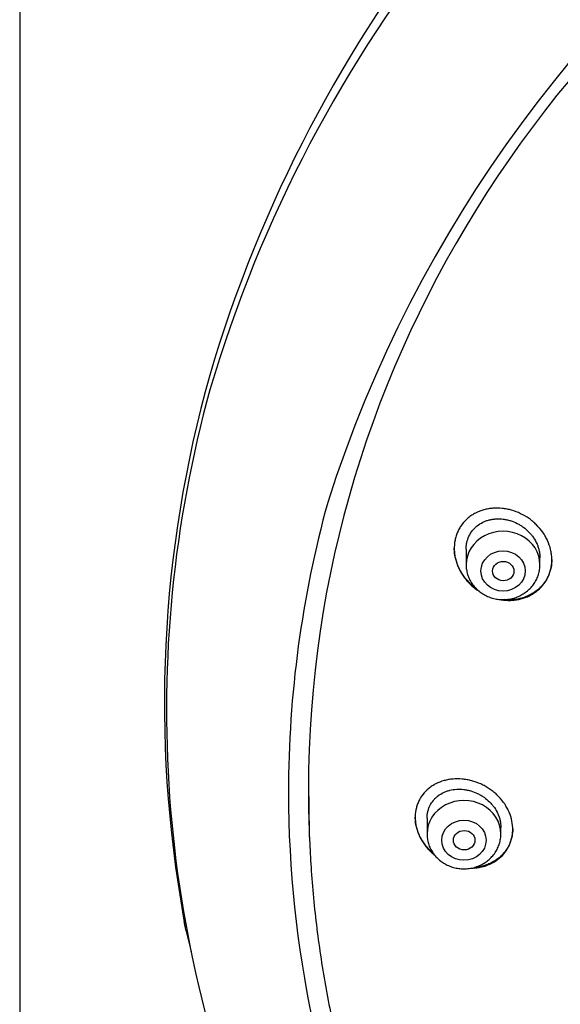
# Model space of a CAD drawing. Units: millimetres. Extents: x -18 to 856, y -35 to 1019.
# Drawn here: x 487 to 507, y 826 to 863 of the extents above; entities that cross this region are included whole.
import ezdxf

# ---------------------------------------------------------------- set-up
doc = ezdxf.new("R2010")
doc.units = ezdxf.units.MM
doc.layers.add('Default', color=7, linetype='Continuous')
doc.layers.add('DV1_Default', color=7, linetype='Continuous')

# ---------------------------------------------------------------- blocks, each defined once
blk = doc.blocks.new('SE')
at = {"layer": 'DV1_Default', "color": 7}
for p, q in [((486.952, 975.11), (486.952, 676.778)), ((503.884, 843.246), (503.884, 842.659)), ((506.684, 842.659), (506.684, 842.916)), ((502.402, 833.051), (502.402, 832.455)), ((505.202, 832.455), (505.202, 832.71)), ((497.937, 832.465), (497.948, 832.197))]:
    blk.add_line(p, q, dxfattribs=at)
for centre, radius, start, end in [((543.591, 835.259), 51.538, 118.8325, 163.5597), ((543.183, 834.812), 51.108, 118.6203, 163.5407), ((545.851, 829.933), 49.567, 88.3228, 162.2813), ((538.203, 837.415), 45.763, 164.2385, 190.2561), ((538.025, 837.153), 45.505, 164.5281, 203.7872), ((538.615, 834.002), 41.47, 164.5949, 179.9759), ((538.913, 834.07), 41.768, 180.0687, 203.9258), ((538.203, 837.415), 45.763, 190.2572, 190.4598), ((538.203, 837.415), 45.763, 190.4605, 190.5716), ((545.172, 840.78), 53.277, 192.9808, 193.8827)]:
    blk.add_arc(centre, radius, start, end, dxfattribs=at)
for centre, major_axis, start_param, end_param in [((547.302, 834.141), (-49.4, 0), 3.104151, 6.283185), ((505.284, 842.659), (1.4, 0), 0, 3.141598), ((547.302, 834.141), (-49.4, 0), 0, 0.037441), ((547.302, 833.873), (-49.389, 0), 0, 0.036036), ((503.802, 832.455), (1.4, 0), 0, 3.141598), ((547.302, 833.873), (-49.389, 0), 0.036036, 0.038934)]:
    blk.add_ellipse(centre, major_axis=major_axis, ratio=0.906308, start_param=start_param, end_param=end_param, dxfattribs=at)
for centre, major_axis, ratio in [((505.284, 842.422), (-0.84, 0), 0.906308), ((505.292, 842.42), (0.407, -0.008), 0.899336), ((503.802, 832.218), (-0.84, 0), 0.906308), ((503.81, 832.218), (0.408, 0), 0.898358)]:
    blk.add_ellipse(centre, major_axis=major_axis, ratio=ratio, dxfattribs=at)
for points, knots in [([(506.605, 841.691), (506.692, 841.764), (506.768, 841.845), (506.869, 841.979), (506.9, 842.025), (506.942, 842.098), (506.956, 842.123), (506.982, 842.173), (506.994, 842.198), (507.05, 842.326), (507.084, 842.433), (507.116, 842.601), (507.124, 842.658), (507.134, 842.772), (507.137, 842.887), (507.128, 843.002), (507.113, 843.118), (507.102, 843.176), (507.061, 843.35), (507.022, 843.462), (506.947, 843.626), (506.92, 843.68), (506.859, 843.786), (506.826, 843.838), (506.721, 843.988), (506.642, 844.081), (506.511, 844.212), (506.465, 844.255), (506.37, 844.334), (506.321, 844.372), (506.171, 844.478), (506.064, 844.541), (505.841, 844.648), (505.727, 844.692), (505.553, 844.742), (505.494, 844.756), (505.375, 844.779), (505.315, 844.788), (505.136, 844.807), (505.019, 844.809), (504.844, 844.796), (504.786, 844.789), (504.671, 844.769), (504.615, 844.756), (504.449, 844.71), (504.344, 844.669), (504.219, 844.605), (504.194, 844.592), (504.145, 844.563), (504.121, 844.548), (504.051, 844.502), (504.006, 844.468), (503.878, 844.362), (503.802, 844.282), (503.717, 844.171), (503.701, 844.148), (503.67, 844.102), (503.655, 844.078), (503.613, 844.007), (503.562, 843.908), (503.522, 843.803), (503.488, 843.696), (503.474, 843.64), (503.441, 843.472), (503.432, 843.358), (503.436, 843.184), (503.441, 843.125), (503.456, 843.008), (503.466, 842.95), (503.507, 842.777), (503.545, 842.664), (503.645, 842.441), (503.705, 842.335), (503.809, 842.185), (503.846, 842.136), (503.925, 842.04), (503.966, 841.994), (504.097, 841.862), (504.19, 841.782), (504.321, 841.688), (504.353, 841.667), (504.385, 841.646)], [0, 0, 0, 0, 0.039515, 0.039515, 0.059272, 0.059272, 0.069151, 0.069151, 0.07903, 0.07903, 0.118545, 0.118545, 0.138302, 0.138302, 0.15806, 0.177817, 0.177817, 0.197575, 0.197575, 0.23709, 0.23709, 0.256847, 0.256847, 0.276605, 0.276605, 0.316119, 0.316119, 0.335877, 0.335877, 0.355634, 0.355634, 0.395149, 0.395149, 0.434664, 0.434664, 0.454422, 0.454422, 0.474179, 0.474179, 0.513694, 0.513694, 0.533452, 0.533452, 0.553209, 0.553209, 0.592724, 0.592724, 0.602603, 0.602603, 0.612481, 0.612481, 0.632239, 0.632239, 0.671754, 0.671754, 0.681633, 0.681633, 0.691511, 0.691511, 0.711269, 0.731026, 0.731026, 0.750784, 0.750784, 0.790299, 0.790299, 0.810056, 0.810056, 0.829814, 0.829814, 0.869328, 0.869328, 0.908843, 0.908843, 0.928601, 0.928601, 0.948358, 0.948358, 0.987873, 0.987873, 1, 1, 1, 1]), ([(503.884, 843.245), (503.884, 843.287), (503.886, 843.329), (503.895, 843.414), (503.902, 843.456), (503.929, 843.582), (503.956, 843.662), (504.029, 843.817), (504.073, 843.888), (504.152, 843.986), (504.18, 844.018), (504.239, 844.078), (504.271, 844.106), (504.37, 844.185), (504.442, 844.23), (504.557, 844.287), (504.597, 844.304), (504.678, 844.334), (504.761, 844.359), (504.846, 844.377), (504.933, 844.39), (504.978, 844.395), (505.112, 844.402), (505.201, 844.399), (505.336, 844.382), (505.38, 844.375), (505.47, 844.356), (505.515, 844.344), (505.647, 844.303), (505.733, 844.269), (505.857, 844.207), (505.898, 844.184), (505.979, 844.135), (506.017, 844.109), (506.13, 844.026), (506.2, 843.965), (506.298, 843.864), (506.329, 843.829), (506.388, 843.756), (506.415, 843.719), (506.492, 843.605), (506.536, 843.525), (506.591, 843.398), (506.607, 843.356), (506.634, 843.27), (506.657, 843.184), (506.672, 843.097), (506.681, 843.009), (506.684, 842.964), (506.684, 842.919), (506.684, 842.917), (506.684, 842.915)], [0, 0, 0, 0, 0.029757, 0.029757, 0.06101, 0.06101, 0.123515, 0.123515, 0.186021, 0.186021, 0.217274, 0.217274, 0.248527, 0.248527, 0.311033, 0.311033, 0.342286, 0.342286, 0.373538, 0.404791, 0.404791, 0.436044, 0.436044, 0.49855, 0.49855, 0.529803, 0.529803, 0.561056, 0.561056, 0.623562, 0.623562, 0.654815, 0.654815, 0.686067, 0.686067, 0.748573, 0.748573, 0.779826, 0.779826, 0.811079, 0.811079, 0.873585, 0.873585, 0.904838, 0.904838, 0.936091, 0.967343, 0.967343, 0.998596, 0.998596, 1, 1, 1, 1]), ([(504.272, 841.745), (504.177, 841.815), (504.088, 841.892), (503.963, 842.02), (503.922, 842.065), (503.844, 842.161), (503.806, 842.21), (503.702, 842.362), (503.643, 842.468), (503.569, 842.633), (503.547, 842.689), (503.518, 842.774), (503.509, 842.803), (503.493, 842.861), (503.486, 842.89), (503.452, 843.034), (503.437, 843.15), (503.435, 843.275), (503.434, 843.283), (503.434, 843.292)], [0, 0, 0, 0, 0.189632, 0.189632, 0.289066, 0.289066, 0.3885, 0.3885, 0.587368, 0.587368, 0.686802, 0.686802, 0.736519, 0.736519, 0.786236, 0.786236, 0.985104, 0.985104, 1, 1, 1, 1]), ([(503.884, 842.659), (503.884, 842.592), (503.893, 842.478), (503.935, 842.289), (504.004, 842.114), (504.099, 841.946), (504.218, 841.795), (504.36, 841.66), (504.521, 841.546), (504.697, 841.454), (504.886, 841.387), (505.083, 841.347), (505.284, 841.333), (505.485, 841.347), (505.683, 841.387), (505.872, 841.454), (506.048, 841.546), (506.209, 841.66), (506.351, 841.796), (506.471, 841.948), (506.566, 842.116), (506.635, 842.291), (506.675, 842.48), (506.684, 842.593), (506.684, 842.659)], [0, 0, 0, 0, 0.043416, 0.088242, 0.133206, 0.178365, 0.223751, 0.269371, 0.315209, 0.361231, 0.407394, 0.453652, 0.499964, 0.546286, 0.592577, 0.638793, 0.684885, 0.730809, 0.776522, 0.822, 0.867242, 0.912272, 0.95714, 1, 1, 1, 1]), ([(507.134, 842.855), (507.134, 842.756), (507.124, 842.659), (507.094, 842.508), (507.08, 842.453), (507.046, 842.345), (507.026, 842.292), (506.957, 842.139), (506.901, 842.043), (506.799, 841.908), (506.763, 841.865), (506.685, 841.784), (506.644, 841.745), (506.6, 841.709)], [0, 0, 0, 0, 0.222338, 0.222338, 0.351948, 0.351948, 0.481559, 0.481559, 0.740779, 0.740779, 0.87039, 0.87039, 1, 1, 1, 1]), ([(505.12, 841.347), (505.122, 841.346), (505.124, 841.346), (505.186, 841.334), (505.245, 841.325), (505.423, 841.306), (505.542, 841.304), (505.719, 841.318), (505.778, 841.326), (505.892, 841.346), (506.005, 841.372), (506.113, 841.409), (506.22, 841.451), (506.272, 841.475), (506.424, 841.555), (506.518, 841.618), (506.605, 841.691)], [0, 0, 0, 0, 0.004161, 0.004161, 0.114809, 0.114809, 0.336107, 0.336107, 0.446756, 0.446756, 0.557405, 0.668054, 0.668054, 0.778702, 0.778702, 1, 1, 1, 1]), ([(506.6, 841.709), (506.513, 841.636), (506.42, 841.574), (506.269, 841.496), (506.217, 841.472), (506.11, 841.43), (506.055, 841.411), (505.888, 841.364), (505.773, 841.344), (505.597, 841.331), (505.537, 841.329), (505.427, 841.331), (505.377, 841.333), (505.327, 841.338)], [0, 0, 0, 0, 0.255056, 0.255056, 0.382584, 0.382584, 0.510112, 0.510112, 0.765168, 0.765168, 0.892696, 0.892696, 1, 1, 1, 1]), ([(505.138, 831.533), (505.223, 831.604), (505.298, 831.682), (505.396, 831.81), (505.426, 831.855), (505.482, 831.948), (505.507, 831.997), (505.573, 832.146), (505.605, 832.249), (505.636, 832.411), (505.644, 832.467), (505.652, 832.578), (505.653, 832.634), (505.647, 832.802), (505.631, 832.914), (505.573, 833.14), (505.533, 833.25), (505.456, 833.41), (505.427, 833.462), (505.365, 833.566), (505.331, 833.616), (505.223, 833.762), (505.142, 833.853), (505.008, 833.981), (504.961, 834.021), (504.864, 834.099), (504.764, 834.171), (504.659, 834.235), (504.552, 834.295), (504.496, 834.323), (504.327, 834.4), (504.212, 834.44), (504.036, 834.487), (503.977, 834.5), (503.858, 834.521), (503.798, 834.53), (503.62, 834.546), (503.503, 834.546), (503.33, 834.532), (503.273, 834.525), (503.159, 834.504), (503.103, 834.492), (502.94, 834.446), (502.837, 834.407), (502.69, 834.332), (502.642, 834.304), (502.55, 834.244), (502.506, 834.212), (502.382, 834.11), (502.307, 834.034), (502.225, 833.927), (502.209, 833.905), (502.178, 833.861), (502.164, 833.838), (502.123, 833.77), (502.073, 833.675), (502.035, 833.575), (502.01, 833.497), (502.003, 833.471), (501.989, 833.418), (501.983, 833.391), (501.957, 833.256), (501.949, 833.146), (501.955, 832.977), (501.96, 832.921), (501.976, 832.806), (501.988, 832.75), (502.03, 832.582), (502.07, 832.471), (502.147, 832.309), (502.176, 832.256), (502.238, 832.152), (502.304, 832.051), (502.381, 831.956), (502.461, 831.863), (502.504, 831.818), (502.595, 831.731), (502.643, 831.689), (502.692, 831.649)], [0, 0, 0, 0, 0.040787, 0.040787, 0.061181, 0.061181, 0.081574, 0.081574, 0.122361, 0.122361, 0.142755, 0.142755, 0.163149, 0.163149, 0.203936, 0.203936, 0.244723, 0.244723, 0.265116, 0.265116, 0.28551, 0.28551, 0.326297, 0.326297, 0.346691, 0.346691, 0.367084, 0.387478, 0.387478, 0.407871, 0.407871, 0.448658, 0.448658, 0.469052, 0.469052, 0.489446, 0.489446, 0.530233, 0.530233, 0.550626, 0.550626, 0.57102, 0.57102, 0.611807, 0.611807, 0.632201, 0.632201, 0.652594, 0.652594, 0.693381, 0.693381, 0.703578, 0.703578, 0.713775, 0.713775, 0.734168, 0.754562, 0.754562, 0.764759, 0.764759, 0.774955, 0.774955, 0.815743, 0.815743, 0.836136, 0.836136, 0.85653, 0.85653, 0.897317, 0.897317, 0.91771, 0.91771, 0.938104, 0.958498, 0.958498, 0.978891, 0.978891, 1, 1, 1, 1]), ([(502.402, 833.048), (502.402, 833.088), (502.404, 833.128), (502.413, 833.209), (502.426, 833.291), (502.449, 833.37), (502.476, 833.447), (502.492, 833.485), (502.546, 833.596), (502.59, 833.664), (502.667, 833.757), (502.694, 833.787), (502.754, 833.844), (502.785, 833.871), (502.882, 833.946), (502.953, 833.989), (503.066, 834.043), (503.106, 834.059), (503.186, 834.088), (503.227, 834.1), (503.351, 834.131), (503.437, 834.144), (503.615, 834.155), (503.704, 834.152), (503.838, 834.136), (503.883, 834.129), (503.973, 834.111), (504.018, 834.1), (504.151, 834.061), (504.237, 834.028), (504.363, 833.967), (504.404, 833.945), (504.485, 833.898), (504.525, 833.872), (504.639, 833.791), (504.71, 833.732), (504.809, 833.634), (504.841, 833.599), (504.9, 833.528), (504.928, 833.492), (505.007, 833.38), (505.052, 833.301), (505.107, 833.178), (505.123, 833.136), (505.151, 833.052), (505.175, 832.968), (505.189, 832.883), (505.199, 832.798), (505.202, 832.755), (505.202, 832.71), (505.202, 832.708), (505.202, 832.705)], [0, 0, 0, 0, 0.029537, 0.029537, 0.06079, 0.092043, 0.092043, 0.123297, 0.123297, 0.185803, 0.185803, 0.217057, 0.217057, 0.24831, 0.24831, 0.310817, 0.310817, 0.34207, 0.34207, 0.373323, 0.373323, 0.43583, 0.43583, 0.498337, 0.498337, 0.52959, 0.52959, 0.560843, 0.560843, 0.62335, 0.62335, 0.654603, 0.654603, 0.685857, 0.685857, 0.748363, 0.748363, 0.779617, 0.779617, 0.81087, 0.81087, 0.873377, 0.873377, 0.90463, 0.90463, 0.935884, 0.967137, 0.967137, 0.99839, 0.99839, 1, 1, 1, 1]), ([(502.645, 831.71), (502.61, 831.74), (502.531, 831.812), (502.458, 831.89), (502.378, 831.982), (502.339, 832.03), (502.232, 832.179), (502.17, 832.282), (502.094, 832.443), (502.072, 832.497), (502.032, 832.609), (502.014, 832.665), (501.972, 832.834), (501.957, 832.947), (501.952, 833.071), (501.952, 833.084), (501.952, 833.096)], [0, 0, 0, 0, 0.083261, 0.194797, 0.194797, 0.306333, 0.306333, 0.529406, 0.529406, 0.640942, 0.640942, 0.752478, 0.752478, 0.975551, 0.975551, 1, 1, 1, 1]), ([(505.652, 832.646), (505.651, 832.554), (505.642, 832.463), (505.615, 832.32), (505.601, 832.267), (505.568, 832.162), (505.548, 832.111), (505.482, 831.964), (505.426, 831.871), (505.326, 831.741), (505.291, 831.7), (505.215, 831.622), (505.174, 831.585), (505.132, 831.55)], [0, 0, 0, 0, 0.215425, 0.215425, 0.346188, 0.346188, 0.47695, 0.47695, 0.738475, 0.738475, 0.869238, 0.869238, 1, 1, 1, 1]), ([(502.402, 832.455), (502.402, 832.388), (502.411, 832.274), (502.452, 832.085), (502.521, 831.911), (502.617, 831.743), (502.736, 831.591), (502.878, 831.456), (503.038, 831.342), (503.215, 831.25), (503.404, 831.184), (503.601, 831.143), (503.802, 831.129), (504.003, 831.143), (504.2, 831.184), (504.389, 831.25), (504.566, 831.342), (504.727, 831.457), (504.869, 831.592), (504.988, 831.744), (505.084, 831.912), (505.152, 832.087), (505.193, 832.276), (505.202, 832.389), (505.202, 832.455)], [0, 0, 0, 0, 0.043416, 0.088242, 0.133206, 0.178365, 0.223751, 0.269371, 0.315209, 0.361231, 0.407394, 0.453652, 0.499964, 0.546286, 0.592577, 0.638793, 0.684885, 0.730809, 0.776522, 0.822, 0.867242, 0.912272, 0.95714, 1, 1, 1, 1]), ([(497.951, 832.13), (497.967, 831.734), (498.007, 831.047), (498.104, 829.876), (498.234, 828.736), (498.399, 827.572), (498.595, 826.427), (498.825, 825.279), (499.088, 824.141), (499.383, 823.007), (499.711, 821.882), (500.07, 820.764), (500.462, 819.656), (500.885, 818.557), (501.34, 817.468), (501.825, 816.39), (502.342, 815.325), (502.889, 814.271), (503.465, 813.231), (504.072, 812.205), (504.707, 811.194), (505.371, 810.198), (506.064, 809.217), (506.785, 808.254), (507.532, 807.308), (508.307, 806.379), (509.108, 805.47), (509.935, 804.579), (510.787, 803.708), (511.664, 802.858), (512.565, 802.028), (513.489, 801.221), (514.436, 800.435), (515.406, 799.671), (516.397, 798.931), (517.409, 798.215), (518.441, 797.522), (519.492, 796.854), (520.562, 796.211), (521.651, 795.594), (522.757, 795.002), (523.879, 794.437), (525.017, 793.898), (526.17, 793.386), (527.337, 792.902), (528.518, 792.445), (529.712, 792.017), (530.918, 791.616), (532.134, 791.244), (533.361, 790.901), (534.597, 790.587), (535.842, 790.303), (537.094, 790.047), (538.354, 789.821), (539.619, 789.625), (540.89, 789.459), (542.165, 789.323), (543.444, 789.217), (544.725, 789.141), (546.008, 789.096), (547.291, 789.08), (548.575, 789.095), (549.858, 789.14), (551.139, 789.216), (552.417, 789.321), (553.693, 789.457), (554.963, 789.622), (556.229, 789.818), (557.488, 790.043), (558.741, 790.298), (559.986, 790.582), (561.222, 790.896), (562.449, 791.238), (563.666, 791.61), (564.872, 792.01), (566.066, 792.438), (567.247, 792.894), (568.414, 793.378), (569.568, 793.889), (570.706, 794.428), (571.829, 794.992), (572.935, 795.584), (574.024, 796.201), (575.094, 796.843), (576.146, 797.511), (577.178, 798.203), (578.191, 798.919), (579.182, 799.659), (580.152, 800.422), (581.099, 801.207), (582.024, 802.015), (582.925, 802.844), (583.802, 803.694), (584.655, 804.564), (585.482, 805.454), (586.284, 806.364), (587.059, 807.292), (587.807, 808.238), (588.528, 809.201), (589.221, 810.181), (589.886, 811.177), (590.522, 812.188), (591.129, 813.214), (591.706, 814.254), (592.253, 815.307), (592.77, 816.373), (593.256, 817.45), (593.712, 818.538), (594.135, 819.637), (594.527, 820.746), (594.888, 821.863), (595.216, 822.988), (595.512, 824.122), (595.775, 825.26), (596.005, 826.408), (596.203, 827.553), (596.367, 828.717), (596.498, 829.856), (596.596, 831.035), (596.637, 831.728), (596.654, 832.133)], [0, 0, 0, 0, 0.007889, 0.016368, 0.024847, 0.033326, 0.041805, 0.050284, 0.058763, 0.067243, 0.075722, 0.084202, 0.092682, 0.101162, 0.109642, 0.118123, 0.126604, 0.135085, 0.143566, 0.152047, 0.160529, 0.169011, 0.177493, 0.185975, 0.194457, 0.20294, 0.211423, 0.219906, 0.228389, 0.236873, 0.245356, 0.25384, 0.262324, 0.270808, 0.279293, 0.287777, 0.296262, 0.304747, 0.313231, 0.321716, 0.330202, 0.338687, 0.347172, 0.355657, 0.364143, 0.372628, 0.381114, 0.3896, 0.398085, 0.406571, 0.415057, 0.423543, 0.432029, 0.440515, 0.449001, 0.457487, 0.465973, 0.474459, 0.482945, 0.491431, 0.499917, 0.508403, 0.516889, 0.525375, 0.533861, 0.542347, 0.550834, 0.55932, 0.567805, 0.576291, 0.584777, 0.593263, 0.601749, 0.610235, 0.61872, 0.627206, 0.635692, 0.644177, 0.652663, 0.661148, 0.669633, 0.678118, 0.686603, 0.695088, 0.703573, 0.712058, 0.720542, 0.729026, 0.737511, 0.745995, 0.754479, 0.762962, 0.771446, 0.779929, 0.788412, 0.796895, 0.805378, 0.81386, 0.822343, 0.830825, 0.839307, 0.847788, 0.85627, 0.864751, 0.873232, 0.881713, 0.890193, 0.898674, 0.907154, 0.915634, 0.924114, 0.932593, 0.941073, 0.949552, 0.958031, 0.96651, 0.974989, 0.983468, 0.991947, 1, 1, 1, 1]), ([(504.081, 831.16), (504.124, 831.161), (504.166, 831.163), (504.326, 831.176), (504.439, 831.197), (504.602, 831.243), (504.656, 831.261), (504.761, 831.302), (504.812, 831.325), (504.961, 831.402), (505.053, 831.463), (505.138, 831.533)], [0, 0, 0, 0, 0.108041, 0.108041, 0.405361, 0.405361, 0.554021, 0.554021, 0.70268, 0.70268, 1, 1, 1, 1]), ([(505.132, 831.55), (505.046, 831.48), (504.954, 831.42), (504.806, 831.344), (504.756, 831.321), (504.65, 831.281), (504.596, 831.263), (504.431, 831.217), (504.318, 831.197), (504.201, 831.188), (504.2, 831.188), (504.199, 831.188)], [0, 0, 0, 0, 0.3322473, 0.3322473, 0.498371, 0.498371, 0.6644947, 0.6644947, 0.996742, 0.996742, 1, 1, 1, 1])]:
    blk.add_open_spline(points, degree=3, knots=knots, dxfattribs=at)
blk.add_open_spline([(493.256, 828.813), (493.232, 828.936), (493.209, 829.058), (493.187, 829.181)], degree=3, dxfattribs=at)

msp = doc.modelspace()

# ---------------------------------------------------------------- block references
at = {"layer": 'Default'}
msp.add_blockref('SE', (0, 0), dxfattribs=at)

doc.saveas('drawing.dxf')
